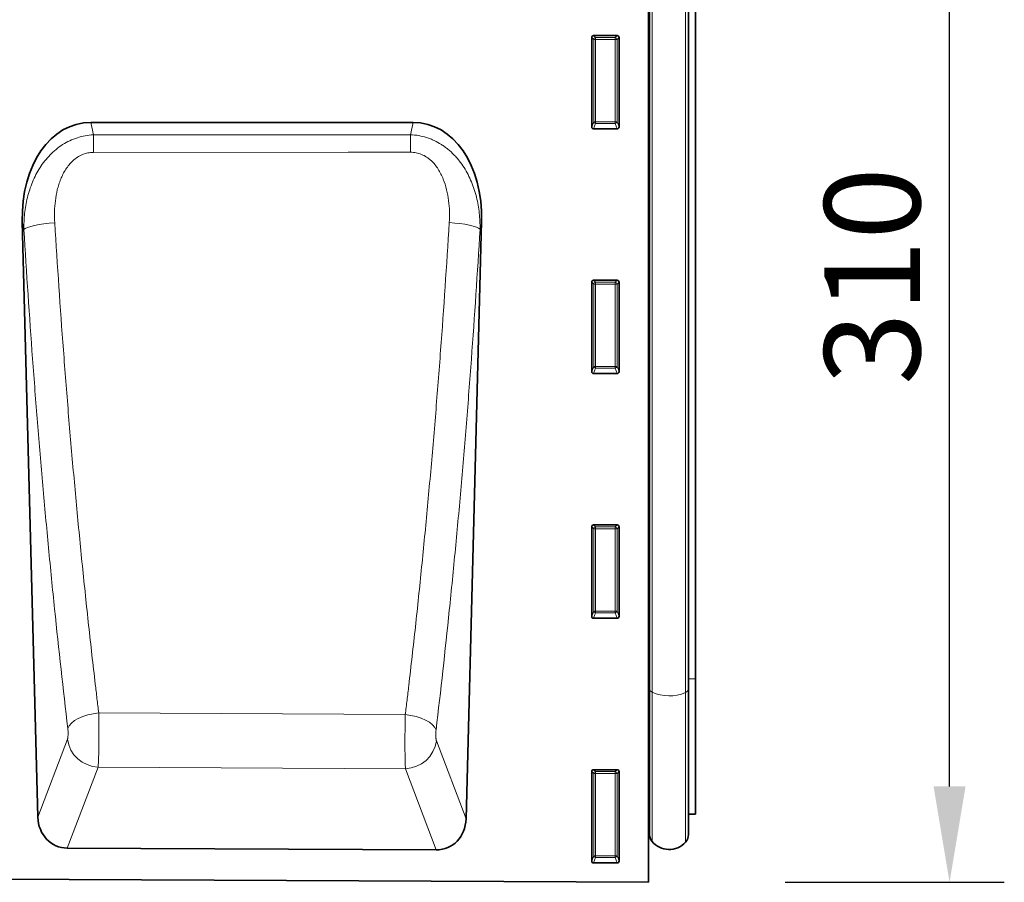
# Model space of a CAD drawing. Units: millimetres. Extents: x -573 to 1206, y -502 to 807.
# Drawn here: x 955 to 1206, y 383 to 603 of the extents above; entities that cross this region are included whole.
import ezdxf

# ---------------------------------------------------------------- set-up
doc = ezdxf.new("R2010")
doc.units = ezdxf.units.MM
doc.linetypes.add('SLD-Durchgehend', pattern=[0])
for name, color, linetype, lineweight in [('133509', 7, 'Continuous', 25), ('DIMENSION', 3, 'Continuous', 25), ('TANGENT_EDGES', 4, 'Continuous', 25)]:
    doc.layers.add(name, color=color, linetype=linetype, lineweight=lineweight)
doc.styles.add('BEMSTIL', font='arial.ttf', dxfattribs={"width": 0.8})
doc.dimstyles.new('BEMASS$0', dxfattribs={"dimscale": 10, "dimtxt": 3.5, "dimasz": 3.5, "dimexe": 2, "dimexo": 0, "dimgap": 1, "dimtad": 1, "dimdec": 1, "dimtxsty": 'BEMSTIL', "dimcen": 3, "dimclrd": 3, "dimclre": 3, "dimclrt": 4, "dimadec": 0, "dimazin": 0, "dimtfac": 1, "dimtdec": 1, "dimtofl": 0, "dimtmove": 0, "dimatfit": 0, "dimfxl": 0, "dimtolj": 1, "dimlwd": -1, "dimlwe": -1, "dimarcsym": 0})

# ---------------------------------------------------------------- blocks, each defined once
blk = doc.blocks.new('*D34')
at = {"layer": 'Defpoints', "color": 0}
for p in [(1126.36, 692.77), (1192.37, 692.77), (1115.36, 382.83)]:
    blk.add_point(p, dxfattribs=at)
at = {"layer": 'DIMENSION', "color": 3}
for p, q in [((1161.36, 692.77), (1206.37, 692.77)), ((1192.37, 407.33), (1192.37, 668.27)), ((1150.36, 382.83), (1206.37, 382.83))]:
    blk.add_line(p, q, dxfattribs=at)
for points in [[(1188.29, 668.27), (1196.46, 668.27), (1192.37, 692.77)], [(1188.29, 407.33), (1196.46, 407.33), (1192.37, 382.83)]]:
    blk.add_solid(points, dxfattribs=at)
at = {"layer": 'DIMENSION', "color": 4, "insert": (1160.34, 537.8), "char_height": 24.5, "attachment_point": 2, "rotation": 90, "style": 'BEMSTIL'}
blk.add_mtext('\\A1;310', dxfattribs=at)
blk = doc.blocks.new('1032375-M_D_FRONT VIEW')
at = {"layer": '133509', "linetype": 'SLD-Durchgehend', "lineweight": 35}
for p, q in [((1860.62, 1253.9), (1860.62, 972.68)), ((1860.63, 1023.21), (1860.63, 1232.12)), ((1860.87, 1022.15), (1860.87, 1232.12)), ((1870.87, 1022.11), (1870.87, 1232.12)), ((1872.62, 1024.67), (1872.62, 1232.12)), ((1846.12, 1165.79), (1846.12, 1188.63)), ((1846.61, 1189.12), (1852.63, 1189.12)), ((1853.12, 1188.63), (1853.12, 1165.79)), ((1800.43, 1166.93), (1718.02, 1166.93)), ((1852.65, 1165.28), (1846.59, 1165.28)), ((1700.49, 1141.61), (1704.47, 989.33)), ((1813.97, 988.86), (1817.96, 1141.61)), ((1846.12, 1103.24), (1846.12, 1126.08)), ((1846.61, 1126.57), (1852.63, 1126.57)), ((1853.12, 1126.08), (1853.12, 1103.24)), ((1852.65, 1102.73), (1846.59, 1102.73)), ((1846.12, 1040.69), (1846.12, 1063.53)), ((1846.61, 1064.02), (1852.63, 1064.02)), ((1853.12, 1063.53), (1853.12, 1040.69)), ((1852.65, 1040.18), (1846.59, 1040.18)), ((1860.63, 1023.21), (1860.63, 987.39)), ((1872.62, 990.1), (1872.62, 1024.67)), ((1860.87, 1022.15), (1860.87, 985.03)), ((1870.87, 1022.11), (1870.87, 984.93)), ((1846.12, 978.14), (1846.12, 1000.98)), ((1846.61, 1001.47), (1852.63, 1001.47)), ((1853.12, 1000.98), (1853.12, 978.14)), ((1870.87, 990.06), (1872.62, 990.1)), ((1860.62, 987.4), (1860.63, 987.39)), ((1806.36, 980.95), (1712.01, 981.42)), ((861.62, 977.67), (1860.62, 972.68)), ((1852.65, 977.63), (1846.59, 977.63))]:
    blk.add_line(p, q, dxfattribs=at)
for centre, radius, start, end in [((1860.07, 986.82), 0.8, 0, 45.2649), ((1863.87, 985.03), 3, 180, 219.2428), ((1867.87, 984.93), 3, 317.8848, 0), ((1865.91, 986.7), 5.64, 219.2428, 317.8848)]:
    blk.add_arc(centre, radius, start, end, dxfattribs=at)
for centre, major_axis, ratio, start_param, end_param in [((1846.63, 1188.61), (-0.364, 0.364), 0.970288, 5.512866, 7.053504), ((1852.61, 1188.61), (0.364, 0.364), 0.970288, 5.512866, 7.053504), ((1720.89, 1138.65), (5.67, -28), 0.699968, 3.000794, 4.466782), ((1797.57, 1138.65), (5.67, 28), 0.699968, 4.957996, 6.423984), ((1846.63, 1165.83), (-0.198, -0.523), 0.894952, 5.112156, 6.6095), ((1852.61, 1165.83), (0.198, -0.523), 0.894952, 5.956871, 7.454214), ((1846.63, 1126.06), (-0.364, 0.364), 0.970288, 5.512866, 7.053504), ((1852.61, 1126.06), (0.364, 0.364), 0.970288, 5.512866, 7.053504), ((1846.63, 1103.28), (-0.198, -0.523), 0.894952, 5.112156, 6.6095), ((1852.61, 1103.28), (0.198, -0.523), 0.894952, 5.956871, 7.454214), ((1846.63, 1063.51), (-0.364, 0.364), 0.970288, 5.512866, 7.053504), ((1852.61, 1063.51), (0.364, 0.364), 0.970288, 5.512866, 7.053504), ((1846.63, 1040.73), (-0.198, -0.523), 0.894952, 5.112156, 6.6095), ((1852.61, 1040.73), (0.198, -0.523), 0.894952, 5.956871, 7.454214), ((1846.63, 1000.96), (-0.364, 0.364), 0.970288, 5.512866, 7.053504), ((1852.61, 1000.96), (0.364, 0.364), 0.970288, 5.512866, 7.053504), ((1712.57, 990.14), (-3.14, -8.24), 0.906999, 5.137404, 6.610726), ((1805.87, 989.68), (-3.13, 8.25), 0.906469, 2.806205, 4.288594), ((1846.63, 978.18), (-0.198, -0.523), 0.894952, 5.112156, 6.6095), ((1852.61, 978.18), (0.198, -0.523), 0.894952, 5.956871, 7.454214)]:
    blk.add_ellipse(centre, major_axis=major_axis, ratio=ratio, start_param=start_param, end_param=end_param, dxfattribs=at)
at = {"layer": 'TANGENT_EDGES', "linetype": 'SLD-Durchgehend', "lineweight": 18}
for p, q in [((1861.55, 1021.3), (1861.55, 1232.12)), ((1870.09, 1021.2), (1870.09, 1232.12)), ((1846.62, 1188.13), (1846.12, 1188.63)), ((1846.61, 1189.12), (1847.11, 1188.62)), ((1847.11, 1188.62), (1852.13, 1188.62)), ((1847.11, 1188.13), (1847.11, 1188.62)), ((1852.13, 1188.62), (1852.63, 1189.12)), ((1852.13, 1188.62), (1852.13, 1188.13)), ((1853.12, 1188.63), (1852.62, 1188.13)), ((1846.62, 1167.11), (1846.62, 1188.13)), ((1847.11, 1188.13), (1846.62, 1188.13)), ((1852.13, 1188.13), (1847.11, 1188.13)), ((1847.11, 1188.13), (1847.11, 1167.11)), ((1852.13, 1167.11), (1852.13, 1188.13)), ((1852.62, 1188.13), (1852.13, 1188.13)), ((1852.62, 1188.13), (1852.62, 1167.11)), ((1718.02, 1166.93), (1718.67, 1163.75)), ((1799.79, 1163.78), (1800.43, 1166.93)), ((1846.12, 1165.79), (1846.62, 1167.11)), ((1847.11, 1166.66), (1846.59, 1165.28)), ((1847.11, 1167.11), (1846.62, 1167.11)), ((1847.11, 1167.11), (1847.11, 1166.66)), ((1847.11, 1167.11), (1852.13, 1167.11)), ((1852.13, 1166.66), (1847.11, 1166.66)), ((1852.62, 1167.11), (1852.13, 1167.11)), ((1852.13, 1166.66), (1852.13, 1167.11)), ((1852.65, 1165.28), (1852.13, 1166.66)), ((1852.62, 1167.11), (1853.12, 1165.79)), ((1718.67, 1163.75), (1799.79, 1163.78)), ((1700.91, 1139.55), (1700.49, 1141.61)), ((1817.96, 1141.61), (1817.55, 1139.61)), ((1846.62, 1125.58), (1846.12, 1126.08)), ((1846.61, 1126.57), (1847.11, 1126.07)), ((1847.11, 1126.07), (1852.13, 1126.07)), ((1847.11, 1125.58), (1847.11, 1126.07)), ((1852.13, 1126.07), (1852.63, 1126.57)), ((1852.13, 1126.07), (1852.13, 1125.58)), ((1853.12, 1126.08), (1852.62, 1125.58)), ((1846.62, 1104.56), (1846.62, 1125.58)), ((1847.11, 1125.58), (1846.62, 1125.58)), ((1847.11, 1125.58), (1847.11, 1104.56)), ((1852.13, 1125.58), (1847.11, 1125.58)), ((1852.62, 1125.58), (1852.13, 1125.58)), ((1852.13, 1104.56), (1852.13, 1125.58)), ((1852.62, 1125.58), (1852.62, 1104.56)), ((1846.12, 1103.24), (1846.62, 1104.56)), ((1847.11, 1104.11), (1846.59, 1102.73)), ((1847.11, 1104.56), (1846.62, 1104.56)), ((1847.11, 1104.56), (1847.11, 1104.11)), ((1847.11, 1104.56), (1852.13, 1104.56)), ((1852.13, 1104.11), (1847.11, 1104.11)), ((1852.62, 1104.56), (1852.13, 1104.56)), ((1852.13, 1104.11), (1852.13, 1104.56)), ((1852.65, 1102.73), (1852.13, 1104.11)), ((1852.62, 1104.56), (1853.12, 1103.24)), ((1846.62, 1063.03), (1846.12, 1063.53)), ((1846.61, 1064.02), (1847.11, 1063.52)), ((1846.62, 1042.01), (1846.62, 1063.03)), ((1847.11, 1063.03), (1846.62, 1063.03)), ((1847.11, 1063.52), (1852.13, 1063.52)), ((1847.11, 1063.03), (1847.11, 1063.52)), ((1847.11, 1063.03), (1847.11, 1042.01)), ((1852.13, 1063.03), (1847.11, 1063.03)), ((1852.13, 1063.52), (1852.63, 1064.02)), ((1852.13, 1063.52), (1852.13, 1063.03)), ((1852.13, 1042.01), (1852.13, 1063.03)), ((1852.62, 1063.03), (1852.13, 1063.03)), ((1853.12, 1063.53), (1852.62, 1063.03)), ((1852.62, 1063.03), (1852.62, 1042.01)), ((1846.12, 1040.69), (1846.62, 1042.01)), ((1847.11, 1041.56), (1846.59, 1040.18)), ((1847.11, 1042.01), (1846.62, 1042.01)), ((1847.11, 1042.01), (1847.11, 1041.56)), ((1847.11, 1042.01), (1852.13, 1042.01)), ((1852.13, 1041.56), (1847.11, 1041.56)), ((1852.13, 1041.56), (1852.13, 1042.01)), ((1852.62, 1042.01), (1852.13, 1042.01)), ((1852.65, 1040.18), (1852.13, 1041.56)), ((1852.62, 1042.01), (1853.12, 1040.69)), ((1860.63, 1023.21), (1860.62, 1023.22)), ((1870.87, 1024.65), (1872.62, 1024.67)), ((1861.55, 1021.3), (1861.55, 983.13)), ((1870.09, 1021.2), (1870.09, 982.92)), ((1798.45, 1015.55), (1720.04, 1015.97)), ((1704.47, 989.33), (1712.04, 1009.25)), ((1806.4, 1008.84), (1813.97, 988.86)), ((1719.88, 1002.12), (1712.01, 981.42)), ((1719.88, 1002.12), (1798.49, 1001.71)), ((1806.36, 980.95), (1798.49, 1001.71)), ((1846.62, 1000.48), (1846.12, 1000.98)), ((1846.61, 1001.47), (1847.11, 1000.97)), ((1846.62, 979.46), (1846.62, 1000.48)), ((1847.11, 1000.48), (1846.62, 1000.48)), ((1847.11, 1000.97), (1852.13, 1000.97)), ((1847.11, 1000.48), (1847.11, 1000.97)), ((1852.13, 1000.48), (1847.11, 1000.48)), ((1847.11, 1000.48), (1847.11, 979.46)), ((1852.13, 1000.97), (1852.63, 1001.47)), ((1852.13, 1000.97), (1852.13, 1000.48)), ((1852.62, 1000.48), (1852.13, 1000.48)), ((1852.13, 979.46), (1852.13, 1000.48)), ((1853.12, 1000.98), (1852.62, 1000.48)), ((1852.62, 1000.48), (1852.62, 979.46)), ((1846.12, 978.14), (1846.62, 979.46)), ((1847.11, 979.01), (1846.59, 977.63)), ((1847.11, 979.46), (1846.62, 979.46)), ((1847.11, 979.46), (1847.11, 979.01)), ((1847.11, 979.46), (1852.13, 979.46)), ((1852.13, 979.01), (1847.11, 979.01)), ((1852.13, 979.01), (1852.13, 979.46)), ((1852.62, 979.46), (1852.13, 979.46)), ((1852.65, 977.63), (1852.13, 979.01)), ((1852.62, 979.46), (1853.12, 978.14))]:
    blk.add_line(p, q, dxfattribs=at)
at = {"layer": 'TANGENT_EDGES', "linetype": 'SLD-Durchgehend', "lineweight": 18, "flags": 128}
for points in [[(1718.67, 1163.75), (1718.67, 1163.28), (1718.67, 1162.78), (1718.67, 1162.25), (1718.67, 1161.69), (1718.67, 1161.12), (1718.67, 1160.52), (1718.67, 1159.9), (1718.67, 1159.28)], [(1799.79, 1163.78), (1799.79, 1163.31), (1799.79, 1162.81), (1799.79, 1162.28), (1799.79, 1161.72), (1799.79, 1161.14), (1799.79, 1160.54), (1799.79, 1159.93), (1799.79, 1159.31)], [(1799.79, 1159.31), (1783.79, 1159.3), (1718.67, 1159.28)], [(1700.91, 1139.55), (1701.26, 1139.82), (1701.85, 1140.1), (1702.64, 1140.36), (1703.63, 1140.61), (1704.77, 1140.83), (1706.04, 1141.01), (1707.39, 1141.16), (1708.79, 1141.26)], [(1817.55, 1139.61), (1817.2, 1139.88), (1816.62, 1140.16), (1815.82, 1140.42), (1814.84, 1140.66), (1813.69, 1140.88), (1812.43, 1141.07), (1811.08, 1141.21), (1809.68, 1141.32)], [(1712.14, 1012.02), (1712.47, 1012.7), (1713.04, 1013.37), (1713.83, 1014), (1714.82, 1014.57), (1715.97, 1015.07), (1717.25, 1015.47), (1718.63, 1015.78), (1720.04, 1015.97)], [(1806.3, 1011.61), (1805.98, 1012.29), (1805.42, 1012.95), (1804.63, 1013.58), (1803.65, 1014.15), (1802.5, 1014.64), (1801.23, 1015.05), (1799.86, 1015.35), (1798.45, 1015.55)]]:
    blk.add_lwpolyline(points, dxfattribs=at)
at = {"layer": 'TANGENT_EDGES', "linetype": 'SLD-Durchgehend', "lineweight": 18}
for centre, radius, start, end in [((1847.13, 1188.11), 0.511, 91.9981, 178.0019), ((1852.11, 1188.11), 0.511, 1.9981, 88.0019), ((1847.13, 1167.18), 0.519, 187.2498, 267.5041), ((1852.1, 1167.18), 0.519, 272.4959, 352.7502), ((1847.13, 1125.56), 0.511, 91.9981, 178.0019), ((1852.11, 1125.56), 0.511, 1.9981, 88.0019), ((1847.13, 1104.63), 0.519, 187.2498, 267.5041), ((1852.1, 1104.63), 0.519, 272.4959, 352.7502), ((1847.13, 1063.01), 0.511, 91.9981, 178.0019), ((1852.11, 1063.01), 0.511, 1.9981, 88.0019), ((1847.13, 1042.08), 0.519, 187.2498, 267.5041), ((1852.1, 1042.08), 0.519, 272.4959, 352.7502), ((1860.55, 1022.9), 0.33, 10.8497, 74.6845), ((1861.95, 1022.31), 1.09, 188.2396, 248.4416), ((1865.93, 1030.82), 10.49, 245.2985, 293.4065), ((1869.73, 1022.3), 1.16, 288.4643, 350.5304), ((1720.25, 1010.4), 8.29, 187.9697, 267.4479), ((1798.19, 1010), 8.29, 272.0685, 351.9828), ((1847.13, 1000.46), 0.511, 91.9981, 178.0019), ((1852.11, 1000.46), 0.511, 1.9981, 88.0019), ((1847.13, 979.53), 0.519, 187.2498, 267.5041), ((1852.1, 979.53), 0.519, 272.4959, 352.7502)]:
    blk.add_arc(centre, radius, start, end, dxfattribs=at)
for points, knots in [([(1700.91, 1139.55), (1700.89, 1140.94), (1700.95, 1142.31), (1701.24, 1145.04), (1701.48, 1146.4), (1702.14, 1149.07), (1702.57, 1150.4), (1703.64, 1152.97), (1704.28, 1154.21), (1705.4, 1155.96), (1705.8, 1156.52), (1706.66, 1157.62), (1707.12, 1158.14), (1708.08, 1159.13), (1708.59, 1159.6), (1709.66, 1160.48), (1710.22, 1160.89), (1711.99, 1162.01), (1713.24, 1162.6), (1715.91, 1163.45), (1717.27, 1163.69), (1718.67, 1163.75)], [0, 0, 0, 0, 0.125, 0.125, 0.25, 0.25, 0.375, 0.375, 0.5, 0.5, 0.5625, 0.5625, 0.625, 0.625, 0.6875, 0.6875, 0.75, 0.75, 0.875, 0.875, 1, 1, 1, 1]), ([(1799.79, 1163.78), (1801.19, 1163.72), (1802.56, 1163.48), (1804.22, 1162.95), (1804.55, 1162.83), (1805.2, 1162.58), (1805.52, 1162.44), (1806.47, 1162), (1807.07, 1161.66), (1807.96, 1161.1), (1808.25, 1160.9), (1808.81, 1160.49), (1809.09, 1160.28), (1809.89, 1159.62), (1810.4, 1159.15), (1811.13, 1158.4), (1811.36, 1158.15), (1811.82, 1157.62), (1812.04, 1157.35), (1812.69, 1156.53), (1813.09, 1155.97), (1814.2, 1154.22), (1814.83, 1153), (1815.63, 1151.08), (1815.87, 1150.42), (1816.3, 1149.11), (1816.49, 1148.45), (1816.99, 1146.45), (1817.22, 1145.1), (1817.51, 1142.37), (1817.58, 1141), (1817.55, 1139.61)], [0, 0, 0, 0, 0.125, 0.125, 0.15625, 0.15625, 0.1875, 0.1875, 0.25, 0.25, 0.28125, 0.28125, 0.3125, 0.3125, 0.375, 0.375, 0.40625, 0.40625, 0.4375, 0.4375, 0.5, 0.5, 0.625, 0.625, 0.6875, 0.6875, 0.75, 0.75, 0.875, 0.875, 1, 1, 1, 1]), ([(1718.67, 1159.28), (1718.18, 1159.28), (1717.7, 1159.23), (1716.99, 1159.09), (1716.76, 1159.03), (1716.3, 1158.89), (1716.07, 1158.8), (1715.4, 1158.52), (1714.98, 1158.3), (1714.17, 1157.77), (1713.79, 1157.47), (1712.73, 1156.49), (1712.13, 1155.75), (1711.09, 1154.13), (1710.66, 1153.28), (1710.13, 1151.95), (1709.97, 1151.49), (1709.68, 1150.59), (1709.56, 1150.13), (1709.22, 1148.76), (1709.06, 1147.83), (1708.83, 1145.97), (1708.76, 1145.04), (1708.71, 1143.16), (1708.73, 1142.21), (1708.79, 1141.26)], [0, 0, 0, 0, 0.0625, 0.0625, 0.09375, 0.09375, 0.125, 0.125, 0.1875, 0.1875, 0.25, 0.25, 0.375, 0.375, 0.5, 0.5, 0.5625, 0.5625, 0.625, 0.625, 0.75, 0.75, 0.875, 0.875, 1, 1, 1, 1]), ([(1809.68, 1141.32), (1809.8, 1143.2), (1809.76, 1145.08), (1809.41, 1147.88), (1809.24, 1148.81), (1808.79, 1150.66), (1808.51, 1151.57), (1807.98, 1152.88), (1807.78, 1153.32), (1807.35, 1154.16), (1807.12, 1154.58), (1806.34, 1155.79), (1805.74, 1156.53), (1804.85, 1157.34), (1804.66, 1157.5), (1804.28, 1157.8), (1804.09, 1157.94), (1803.48, 1158.33), (1803.06, 1158.56), (1802.39, 1158.83), (1802.16, 1158.92), (1801.7, 1159.06), (1801.47, 1159.12), (1800.76, 1159.26), (1800.28, 1159.31), (1799.79, 1159.31)], [0, 0, 0, 0, 0.25, 0.25, 0.375, 0.375, 0.5, 0.5, 0.5625, 0.5625, 0.625, 0.625, 0.75, 0.75, 0.78125, 0.78125, 0.8125, 0.8125, 0.875, 0.875, 0.90625, 0.90625, 0.9375, 0.9375, 1, 1, 1, 1]), ([(1708.79, 1141.26), (1709.46, 1130.32), (1710.2, 1119.49), (1711.41, 1103.41), (1711.83, 1098.07), (1712.7, 1087.46), (1713.16, 1082.18), (1714.1, 1071.69), (1714.59, 1066.49), (1715.59, 1056.16), (1716.11, 1051.03), (1717.18, 1040.85), (1717.73, 1035.81), (1718.58, 1028.32), (1718.87, 1025.83), (1719.3, 1022.12), (1719.52, 1020.27), (1719.74, 1018.42), (1719.89, 1017.19), (1719.97, 1016.58), (1720.04, 1015.97)], [0, 0, 0, 0, 0.25, 0.25, 0.375, 0.375, 0.5, 0.5, 0.625, 0.625, 0.75, 0.75, 0.875, 0.875, 0.9375, 0.9375, 0.96875, 0.984375, 0.984375, 1, 1, 1, 1]), ([(1798.45, 1015.55), (1798.53, 1016.16), (1798.6, 1016.78), (1798.75, 1018.01), (1798.97, 1019.86), (1799.48, 1024.2), (1799.91, 1027.94), (1800.76, 1035.46), (1801.31, 1040.52), (1802.37, 1050.71), (1802.89, 1055.85), (1803.9, 1066.23), (1804.38, 1071.46), (1805.32, 1081.98), (1805.78, 1087.27), (1806.65, 1097.93), (1807.07, 1103.29), (1808.28, 1119.46), (1809.01, 1130.34), (1809.68, 1141.32)], [0, 0, 0, 0, 0.015625, 0.015625, 0.03125, 0.0625, 0.125, 0.125, 0.25, 0.25, 0.375, 0.375, 0.5, 0.5, 0.625, 0.625, 0.75, 0.75, 1, 1, 1, 1]), ([(1712.14, 1012.02), (1710.95, 1022.01), (1709.82, 1032.18), (1708.22, 1047.71), (1707.7, 1052.93), (1706.7, 1063.45), (1706.21, 1068.74), (1705.27, 1079.41), (1704.82, 1084.79), (1703.94, 1095.59), (1703.52, 1101.02), (1702.32, 1117.39), (1701.58, 1128.41), (1700.91, 1139.55)], [0, 0, 0, 0, 0.25, 0.25, 0.375, 0.375, 0.5, 0.5, 0.625, 0.625, 0.75, 0.75, 1, 1, 1, 1]), ([(1817.55, 1139.61), (1816.89, 1128.44), (1816.15, 1117.37), (1814.94, 1100.91), (1814.52, 1095.45), (1813.64, 1084.61), (1813.19, 1079.22), (1812.25, 1068.51), (1811.76, 1063.19), (1810.75, 1052.63), (1810.23, 1047.4), (1808.63, 1031.83), (1807.5, 1021.63), (1806.3, 1011.61)], [0, 0, 0, 0, 0.25, 0.25, 0.375, 0.375, 0.5, 0.5, 0.625, 0.625, 0.75, 0.75, 1, 1, 1, 1]), ([(1720.04, 1015.97), (1720.04, 1015.81), (1720.05, 1015.66), (1720.05, 1015.35), (1720.06, 1015.19), (1720.06, 1014.71), (1720.07, 1014.39), (1720.08, 1013.4), (1720.08, 1012.71), (1720.09, 1011.35), (1720.09, 1010.66), (1720.09, 1009.64), (1720.08, 1009.3), (1720.08, 1008.63), (1720.08, 1008.3), (1720.07, 1007.66), (1720.06, 1007.34), (1720.05, 1006.72), (1720.05, 1006.41), (1720.03, 1005.53), (1720.02, 1004.99), (1719.99, 1004.23), (1719.98, 1003.99), (1719.97, 1003.54), (1719.96, 1003.33), (1719.94, 1002.93), (1719.93, 1002.75), (1719.91, 1002.5), (1719.9, 1002.42), (1719.89, 1002.26), (1719.89, 1002.19), (1719.88, 1002.12)], [0, 0, 0, 0, 0.03125, 0.03125, 0.0625, 0.0625, 0.125, 0.125, 0.25, 0.25, 0.375, 0.375, 0.4375, 0.4375, 0.5, 0.5, 0.5625, 0.5625, 0.625, 0.625, 0.75, 0.75, 0.8125, 0.8125, 0.875, 0.875, 0.9375, 0.9375, 0.96875, 0.96875, 1, 1, 1, 1]), ([(1798.49, 1001.71), (1798.49, 1001.78), (1798.48, 1001.86), (1798.47, 1002.01), (1798.47, 1002.09), (1798.45, 1002.34), (1798.45, 1002.52), (1798.43, 1002.92), (1798.42, 1003.13), (1798.41, 1003.59), (1798.4, 1003.83), (1798.39, 1004.58), (1798.38, 1005.12), (1798.37, 1006.01), (1798.36, 1006.31), (1798.36, 1006.93), (1798.36, 1007.25), (1798.35, 1007.89), (1798.35, 1008.22), (1798.35, 1008.89), (1798.36, 1009.23), (1798.36, 1010.25), (1798.37, 1010.93), (1798.38, 1011.96), (1798.38, 1012.3), (1798.39, 1012.98), (1798.4, 1013.31), (1798.41, 1013.97), (1798.42, 1014.29), (1798.43, 1014.77), (1798.43, 1014.93), (1798.44, 1015.24), (1798.45, 1015.4), (1798.45, 1015.55)], [0, 0, 0, 0, 0.03125, 0.03125, 0.0625, 0.0625, 0.125, 0.125, 0.1875, 0.1875, 0.25, 0.25, 0.375, 0.375, 0.4375, 0.4375, 0.5, 0.5, 0.5625, 0.5625, 0.625, 0.625, 0.75, 0.75, 0.8125, 0.8125, 0.875, 0.875, 0.9375, 0.9375, 0.96875, 0.96875, 1, 1, 1, 1]), ([(1712.04, 1009.25), (1712.07, 1009.31), (1712.08, 1009.38), (1712.12, 1009.53), (1712.14, 1009.62), (1712.16, 1009.82), (1712.17, 1009.93), (1712.19, 1010.17), (1712.2, 1010.29), (1712.22, 1010.68), (1712.21, 1010.96), (1712.2, 1011.37), (1712.19, 1011.51), (1712.17, 1011.77), (1712.16, 1011.9), (1712.14, 1012.02)], [0, 0, 0, 0, 0.125, 0.125, 0.25, 0.25, 0.375, 0.375, 0.5, 0.5, 0.75, 0.75, 0.875, 0.875, 1, 1, 1, 1]), ([(1806.3, 1011.61), (1806.29, 1011.49), (1806.28, 1011.36), (1806.26, 1011.1), (1806.25, 1010.96), (1806.24, 1010.69), (1806.24, 1010.55), (1806.23, 1010.28), (1806.24, 1010.14), (1806.25, 1009.88), (1806.25, 1009.76), (1806.27, 1009.52), (1806.28, 1009.41), (1806.31, 1009.21), (1806.33, 1009.12), (1806.36, 1008.97), (1806.38, 1008.9), (1806.4, 1008.84)], [0, 0, 0, 0, 0.125, 0.125, 0.25, 0.25, 0.375, 0.375, 0.5, 0.5, 0.625, 0.625, 0.75, 0.75, 0.875, 0.875, 1, 1, 1, 1])]:
    blk.add_open_spline(points, degree=3, knots=knots, dxfattribs=at)

msp = doc.modelspace()

# ---------------------------------------------------------------- block references
at = {"layer": '133509', "color": 1}
msp.add_blockref('1032375-M_D_FRONT VIEW', (-745.26, -589.85), dxfattribs=at)

# ---------------------------------------------------------------- dimensions: what is measured, and where the dimension line sits
at = {"layer": 'DIMENSION'}
dim = msp.add_linear_dim(base=(1192.37, 692.77), p1=(1115.36, 382.83), p2=(1126.36, 692.77), angle=90, dimstyle='BEMASS$0', override={"dimscale": 7, "dimexo": 5, "dimtad": 3, "dimdec": 0, "dimdle": 1, "dimtofl": 1, "dimtfill": 1}, dxfattribs=at)
dim.commit()
dim.dimension.update_dxf_attribs({"geometry": '*D34', "text_midpoint": (1192.37, 537.8), "dimtype": 160})

doc.saveas('drawing.dxf')
